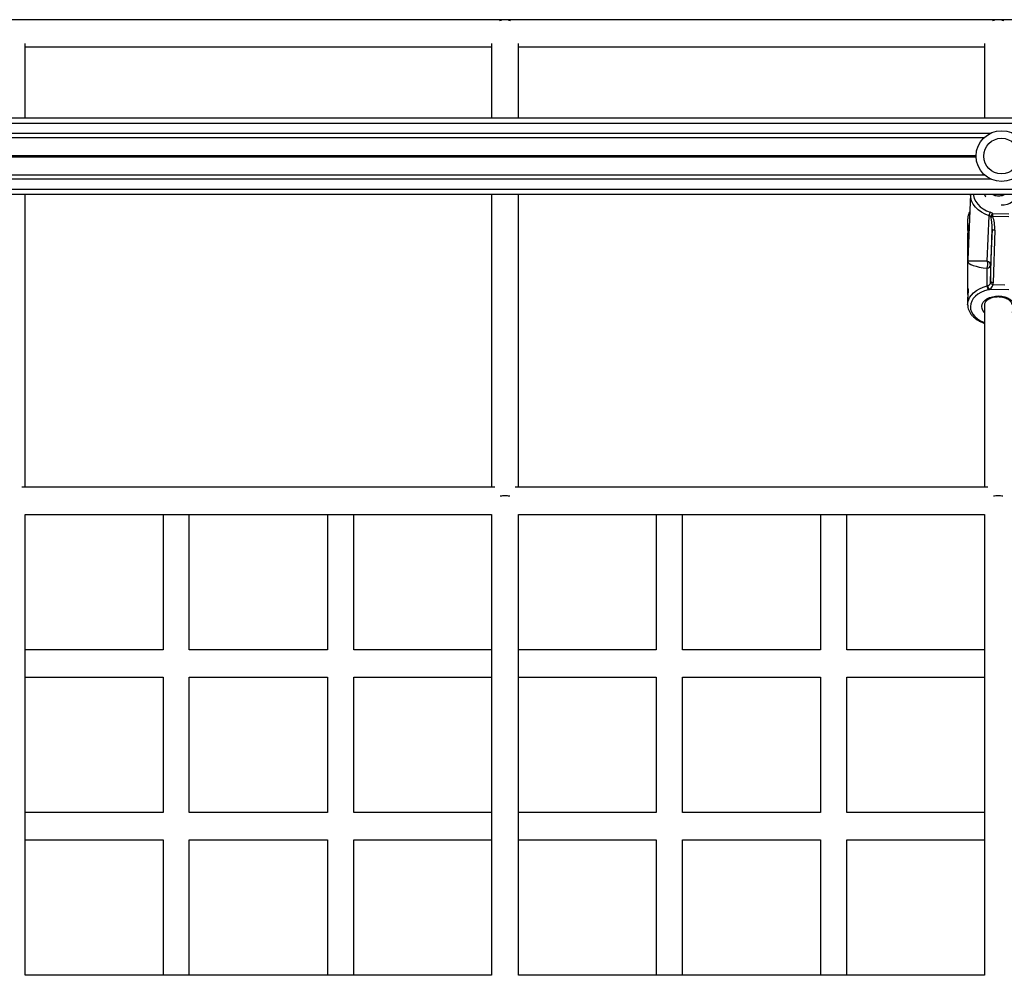
# Model space of a CAD drawing. Units: millimetres. Extents: x 555 to 10383, y 377 to 11746.
# Drawn here: x 5941 to 6522, y 5091 to 5655 of the extents above; entities that cross this region are included whole.
import ezdxf

# ---------------------------------------------------------------- set-up
doc = ezdxf.new("R2010")
doc.units = ezdxf.units.MM
doc.header["$LTSCALE"] = 100

msp = doc.modelspace()

# ---------------------------------------------------------------- linework, layer by layer
at = {"color": 7, "linetype": 'Continuous', "lineweight": 25}
for p, q in [((6747.55, 5655.32), (5420.55, 5655.32)), ((5944.55, 5597.32), (5944.55, 5641.28)), ((6219.55, 5641.28), (6219.55, 5597.32)), ((6235.55, 5597.32), (6235.55, 5641.28)), ((6510.55, 5641.28), (6510.55, 5597.32)), ((5944.55, 5639.32), (6219.55, 5639.32)), ((6235.55, 5639.32), (6510.55, 5639.32)), ((5366.31, 5597.32), (6801.75, 5597.32)), ((5303.55, 5594.32), (6864.55, 5594.32)), ((5657.69, 5585.83), (6510.36, 5585.83)), ((5657.69, 5563.81), (6510.36, 5563.81)), ((5303.55, 5555.32), (6864.55, 5555.32)), ((5303.55, 5552.32), (6864.55, 5552.32)), ((5944.55, 5379.32), (5944.55, 5552.32)), ((6219.55, 5552.32), (6219.55, 5379.32)), ((6235.55, 5379.32), (6235.55, 5552.32)), ((6502.13, 5552.32), (6500.58, 5513.5)), ((6511.04, 5552.32), (6511.04, 5551.84)), ((6500.56, 5537.83), (6500.55, 5537.57)), ((6500.55, 5537.57), (6500.55, 5533.23)), ((6512.1, 5512.78), (6513.17, 5539.58)), ((6524.9, 5538.94), (6515.39, 5539.1)), ((6515.42, 5540.89), (6524.93, 5540.72)), ((6514.07, 5500.84), (6514.91, 5531.78)), ((6514.91, 5531.78), (6514.07, 5510.52)), ((6516.53, 5531.01), (6515.68, 5500.07)), ((6500.55, 5529.23), (6500.55, 5495.5)), ((6512.03, 5498.17), (6512.03, 5508.62)), ((6514.07, 5510.52), (6514.07, 5500.84)), ((6524.77, 5495.94), (6513.14, 5496.14)), ((6515.53, 5499.05), (6522.57, 5498.93)), ((6500.55, 5491.5), (6500.55, 5487.16)), ((6500.56, 5486.86), (6500.55, 5487.16)), ((6510.55, 5487.16), (6510.55, 5379.32)), ((6221.52, 5379.32), (5942.59, 5379.32)), ((6221.52, 5379.32), (5942.59, 5379.32)), ((6512.52, 5379.32), (6233.59, 5379.32)), ((6512.52, 5379.32), (6233.59, 5379.32)), ((5944.55, 5363.32), (6219.55, 5363.32)), ((5944.55, 5091.32), (5944.55, 5363.32)), ((5944.55, 5363.32), (6219.55, 5363.32)), ((6025.79, 5363.32), (6025.79, 5283.32)), ((6041.32, 5283.32), (6041.32, 5363.32)), ((6122.79, 5363.32), (6122.79, 5283.32)), ((6138.32, 5283.32), (6138.32, 5363.32)), ((6219.55, 5363.32), (6219.55, 5091.32)), ((6235.55, 5363.32), (6510.55, 5363.32)), ((6235.55, 5091.32), (6235.55, 5363.32)), ((6235.55, 5363.32), (6510.55, 5363.32)), ((6316.79, 5363.32), (6316.79, 5283.32)), ((6332.32, 5283.32), (6332.32, 5363.32)), ((6413.79, 5363.32), (6413.79, 5283.32)), ((6429.32, 5283.32), (6429.32, 5363.32)), ((6510.55, 5363.32), (6510.55, 5091.32)), ((6025.79, 5283.32), (5944.55, 5283.32)), ((6122.79, 5283.32), (6041.32, 5283.32)), ((6219.55, 5283.32), (6138.32, 5283.32)), ((6316.79, 5283.32), (6235.55, 5283.32)), ((6413.79, 5283.32), (6332.32, 5283.32)), ((6510.55, 5283.32), (6429.32, 5283.32)), ((5944.55, 5267.32), (6025.79, 5267.32)), ((6025.79, 5267.32), (6025.79, 5187.32)), ((6041.32, 5187.32), (6041.32, 5267.32)), ((6041.32, 5267.32), (6122.79, 5267.32)), ((6122.79, 5267.32), (6122.79, 5187.32)), ((6138.32, 5187.32), (6138.32, 5267.32)), ((6138.32, 5267.32), (6219.55, 5267.32)), ((6235.55, 5267.32), (6316.79, 5267.32)), ((6316.79, 5267.32), (6316.79, 5187.32)), ((6332.32, 5187.32), (6332.32, 5267.32)), ((6332.32, 5267.32), (6413.79, 5267.32)), ((6413.79, 5267.32), (6413.79, 5187.32)), ((6429.32, 5187.32), (6429.32, 5267.32)), ((6429.32, 5267.32), (6510.55, 5267.32)), ((6025.79, 5187.32), (5944.55, 5187.32)), ((6122.79, 5187.32), (6041.32, 5187.32)), ((6219.55, 5187.32), (6138.32, 5187.32)), ((6316.79, 5187.32), (6235.55, 5187.32)), ((6413.79, 5187.32), (6332.32, 5187.32)), ((6510.55, 5187.32), (6429.32, 5187.32)), ((5944.55, 5171.32), (6025.79, 5171.32)), ((6025.79, 5171.32), (6025.79, 5091.32)), ((6041.32, 5091.32), (6041.32, 5171.32)), ((6041.32, 5171.32), (6122.79, 5171.32)), ((6122.79, 5171.32), (6122.79, 5091.32)), ((6138.32, 5091.32), (6138.32, 5171.32)), ((6138.32, 5171.32), (6219.55, 5171.32)), ((6235.55, 5171.32), (6316.79, 5171.32)), ((6316.79, 5171.32), (6316.79, 5091.32)), ((6332.32, 5091.32), (6332.32, 5171.32)), ((6332.32, 5171.32), (6413.79, 5171.32)), ((6413.79, 5171.32), (6413.79, 5091.32)), ((6429.32, 5091.32), (6429.32, 5171.32)), ((6429.32, 5171.32), (6510.55, 5171.32)), ((6219.55, 5091.32), (5944.55, 5091.32)), ((6219.55, 5091.32), (5944.55, 5091.32)), ((6510.55, 5091.32), (6235.55, 5091.32)), ((6510.55, 5091.32), (6235.55, 5091.32))]:
    msp.add_line(p, q, dxfattribs=at)
at = {"color": 8, "linetype": 'Continuous', "lineweight": 25}
for p, q in [((5654.04, 5588.32), (6514.01, 5588.32)), ((5662.5, 5575.22), (6505.56, 5575.22)), ((5662.5, 5575.09), (6505.56, 5575.09)), ((5662.5, 5574.95), (6505.55, 5574.95)), ((5662.5, 5574.69), (6505.55, 5574.69)), ((5662.5, 5574.55), (6505.56, 5574.55)), ((5662.5, 5574.42), (6505.56, 5574.42)), ((5654.04, 5561.32), (6514.01, 5561.32))]:
    msp.add_line(p, q, dxfattribs=at)
at = {"color": 8, "linetype": 'Continuous', "lineweight": 25, "flags": 128}
for points in [[(6513.17, 5539.58), (6510.82, 5540.52), (6508.67, 5541.71), (6506.76, 5543.12), (6505.15, 5544.72), (6503.85, 5546.47), (6502.9, 5548.35), (6502.33, 5550.3), (6502.14, 5552.29), (6502.14, 5552.32)], [(6503.83, 5552.32), (6503.95, 5551.5), (6504.48, 5549.72), (6505.34, 5548.01), (6506.52, 5546.41), (6507.99, 5544.96), (6509.73, 5543.67), (6511.69, 5542.59), (6513.83, 5541.73)], [(6511.2, 5550.61), (6510.76, 5551.78), (6510.65, 5552.32)], [(6529.74, 5552.32), (6529.58, 5551.46), (6529.04, 5550.11), (6528.15, 5548.87), (6526.96, 5547.79), (6525.5, 5546.92), (6523.84, 5546.28), (6522.04, 5545.9), (6520.41, 5545.79)], [(6500.55, 5487.16), (6500.6, 5488.03), (6500.97, 5489.67), (6501.68, 5491.27), (6502.72, 5492.78), (6504.08, 5494.18), (6505.73, 5495.45), (6507.62, 5496.54), (6509.74, 5497.46), (6512.03, 5498.17)], [(6512.61, 5495.98), (6510.41, 5495.29), (6508.4, 5494.4), (6506.61, 5493.32), (6505.08, 5492.08), (6503.84, 5490.71), (6502.93, 5489.23), (6502.37, 5487.68), (6502.15, 5486.09), (6502.3, 5484.5), (6502.81, 5482.94), (6503.66, 5481.45), (6504.84, 5480.05), (6506.32, 5478.79), (6508.07, 5477.68), (6510.05, 5476.75), (6510.55, 5476.56)], [(6510.55, 5482.47), (6510.43, 5482.59), (6509.59, 5483.69), (6509.09, 5484.88), (6508.96, 5486.12), (6509.19, 5487.34), (6509.78, 5488.51), (6510.71, 5489.59), (6511.94, 5490.52), (6513.43, 5491.28), (6515.11, 5491.83), (6516.93, 5492.16), (6518.8, 5492.25)], [(6518.8, 5492.25), (6520.67, 5492.1), (6522.46, 5491.71), (6524.09, 5491.1), (6525.52, 5490.29), (6526.67, 5489.31), (6527.52, 5488.21), (6528.01, 5487.02), (6528.15, 5485.79), (6527.92, 5484.56), (6527.32, 5483.39), (6526.55, 5482.47)]]:
    msp.add_lwpolyline(points, dxfattribs=at)
at = {"color": 7, "linetype": 'Continuous', "lineweight": 25, "flags": 128}
for points in [[(6516.53, 5531.01), (6516.21, 5531.03), (6515.91, 5531.08), (6515.63, 5531.15), (6515.39, 5531.25), (6515.19, 5531.36), (6515.04, 5531.49), (6514.94, 5531.63), (6514.91, 5531.78)], [(6515.68, 5500.07), (6515.37, 5500.09), (6515.07, 5500.14), (6514.79, 5500.21), (6514.54, 5500.31), (6514.34, 5500.42), (6514.19, 5500.55), (6514.1, 5500.69), (6514.07, 5500.84)]]:
    msp.add_lwpolyline(points, dxfattribs=at)
at = {"color": 7, "linetype": 'Continuous', "lineweight": 25}
for radius in [15, 10.5]:
    msp.add_circle((6520.55, 5574.82), radius, dxfattribs=at)
for centre, radius, start, end in [((6227.55, 5647.32), 8, 90, 114.49546), ((6227.55, 5647.32), 8, 65.50454, 90), ((6518.55, 5647.32), 8, 90, 114.49546), ((6518.55, 5647.32), 8, 65.50454, 90), ((6518.75, 5539.04), 5.6, 151.3479, 174.53587), ((6512.1, 5536.29), 3.46, 52.0446, 71.95613), ((6512.22, 5536.79), 5.19, 52.03684, 71.95696), ((6517.04, 5538.54), 2.85, 124.68236, 170.47214), ((6514.65, 5541.25), 2.28, 259.39057, 289.05625), ((6444.52, 5541.04), 70.9, 358.4331, 359.87623), ((6506.68, 5510.8), 5.77, 337.795, 20.08522), ((6511.73, 5510.98), 2.38, 277.12657, 348.90255), ((6511.5, 5510.28), 2.57, 5.38249, 76.52457), ((6511, 5502.21), 4.18, 284.28979, 289.38701), ((6516.94, 5498.3), 4.92, 181.56646, 208.16447), ((6516.19, 5498.43), 3.81, 182.29203, 216.84322), ((6511.06, 5502.06), 6.27, 284.29915, 289.39062), ((6515.69, 5501.02), 1.98, 209.52979, 265.45218)]:
    msp.add_arc(centre, radius, start, end, dxfattribs=at)
at = {"color": 8, "linetype": 'Continuous', "lineweight": 25}
msp.add_arc((6509, 5537.46), 8.45, 149.6436, 177.46533, dxfattribs=at)
at = {"color": 7, "linetype": 'Continuous', "lineweight": 25}
for centre, major_axis, ratio, start_param, end_param in [((6511.71, 5531.83), (0.33, 10.36), 0.308525, 4.716952, 5.488133), ((6511.73, 5531.09), (0.34, 11.57), 0.414552, 4.717494, 5.488676), ((6518.55, 5512.36), (0.62, 27.49), 0.654537, 1.544218, 1.574227), ((6518.55, 5512.36), (18, -0.3), 0.018474, 1.937509, 3.111155), ((6518.55, 5512.36), (18, -0.44), 0.232144, 3.173391, 4.347036), ((6510.87, 5500.89), (0.19, 3.53), 0.90494, 4.519386, 4.7449), ((6510.88, 5500.15), (4.78, 0.42), 0.954311, 5.947791, 6.173305), ((6227.55, 5371.32), (8, 0), 0.373975, 1.570796, 1.928668), ((6227.55, 5371.32), (8, 0), 0.373975, 1.212925, 1.570796), ((6518.55, 5371.32), (8, 0), 0.373975, 1.570796, 1.928668), ((6518.55, 5371.32), (8, 0), 0.373975, 1.212925, 1.570796)]:
    msp.add_ellipse(centre, major_axis=major_axis, ratio=ratio, start_param=start_param, end_param=end_param, dxfattribs=at)
at = {"color": 8, "linetype": 'Continuous', "lineweight": 25}
msp.add_ellipse((6518.55, 5512.36), major_axis=(0.47, 27.8), ratio=0.647152, start_param=1.516526, end_param=1.570534, dxfattribs=at)
for points, knots in [([(6514.85, 5552.32), (6515.17, 5552.16), (6515.95, 5551.75), (6517.31, 5551.43), (6518.33, 5551.38), (6518.8, 5551.36)], [0, 0, 0, 0, 0.267278, 0.663763, 1, 1, 1, 1]), ([(6518.8, 5551.36), (6519.27, 5551.38), (6520.29, 5551.43), (6521.66, 5551.75), (6522.44, 5552.16), (6522.75, 5552.32)], [0, 0, 0, 0, 0.336217, 0.73274, 1, 1, 1, 1])]:
    msp.add_open_spline(points, degree=3, knots=knots, dxfattribs=at)
at = {"color": 7, "linetype": 'Continuous', "lineweight": 25}
for points, knots in [([(6501.71, 5541.92), (6501.65, 5541.81), (6501.26, 5541.19), (6500.87, 5539.98), (6500.56, 5538.72), (6500.58, 5538.01), (6500.59, 5537.86)], [0, 0, 0, 0, 0.085851, 0.494189, 0.895926, 1, 1, 1, 1]), ([(6500.67, 5530.84), (6500.65, 5531.12), (6500.62, 5531.75), (6500.55, 5532.77), (6500.56, 5533.32), (6500.56, 5533.6)], [0, 0, 0, 0, 0.269674, 0.632471, 1, 1, 1, 1]), ([(6500.56, 5533.6), (6500.58, 5533.82), (6500.61, 5534.24), (6500.73, 5534.4), (6500.82, 5534.18), (6500.86, 5533.8), (6500.87, 5533.43), (6500.86, 5532.99), (6500.82, 5532.33), (6500.73, 5531.39), (6500.62, 5530.33), (6500.55, 5529.55), (6500.56, 5529.3), (6500.56, 5529.23)], [0, 0, 0, 0, 0.121134, 0.240781, 0.358064, 0.416629, 0.474248, 0.531763, 0.590414, 0.707608, 0.827334, 0.948736, 1, 1, 1, 1]), ([(6500.67, 5493.11), (6500.65, 5493.39), (6500.62, 5494.02), (6500.55, 5495.04), (6500.56, 5495.59), (6500.56, 5495.87)], [0, 0, 0, 0, 0.269677, 0.632491, 1, 1, 1, 1]), ([(6500.56, 5495.87), (6500.58, 5496.09), (6500.61, 5496.51), (6500.73, 5496.67), (6500.82, 5496.45), (6500.86, 5496.07), (6500.87, 5495.7), (6500.86, 5495.26), (6500.82, 5494.6), (6500.73, 5493.66), (6500.62, 5492.6), (6500.55, 5491.82), (6500.56, 5491.57), (6500.56, 5491.5)], [0, 0, 0, 0, 0.121145, 0.240778, 0.35806, 0.416625, 0.474253, 0.531768, 0.590414, 0.707606, 0.827332, 0.948726, 1, 1, 1, 1]), ([(6513.97, 5500.05), (6513.91, 5499.85), (6513.75, 5499.33), (6513.25, 5498.67), (6512.67, 5498.4), (6512.38, 5498.27)], [0, 0, 0, 0, 0.243844, 0.625184, 1, 1, 1, 1]), ([(6513.14, 5496.14), (6513.57, 5496.38), (6514.46, 5496.86), (6515.2, 5497.93), (6515.44, 5498.74), (6515.53, 5499.05)], [0, 0, 0, 0, 0.366509, 0.754076, 1, 1, 1, 1]), ([(6510.57, 5487.13), (6510.58, 5487.38), (6510.6, 5487.87), (6510.95, 5488.64), (6511.55, 5489.42), (6512.42, 5490.17), (6513.56, 5490.83), (6514.89, 5491.35), (6516.37, 5491.7), (6517.69, 5491.85), (6518.5, 5491.86), (6518.78, 5491.86)], [0, 0, 0, 0, 0.117064, 0.235175, 0.347664, 0.467579, 0.585267, 0.702555, 0.820034, 0.937881, 1, 1, 1, 1]), ([(6518.78, 5491.86), (6519.05, 5491.85), (6519.84, 5491.82), (6521.14, 5491.63), (6522.59, 5491.23), (6523.86, 5490.67), (6524.92, 5490), (6525.73, 5489.24), (6526.26, 5488.45), (6526.52, 5487.78), (6526.52, 5487.38), (6526.52, 5487.22)], [0, 0, 0, 0, 0.063445, 0.187136, 0.310454, 0.432986, 0.554676, 0.675998, 0.797931, 0.92338, 1, 1, 1, 1]), ([(6500.6, 5486.83), (6500.59, 5486.63), (6500.59, 5485.88), (6500.9, 5484.59), (6501.52, 5483.01), (6502.46, 5481.5), (6503.67, 5480.1), (6505.15, 5478.81), (6506.87, 5477.68), (6508.68, 5476.75), (6509.97, 5476.29), (6510.55, 5476.09)], [0, 0, 0, 0, 0.043045, 0.161904, 0.280965, 0.401217, 0.523151, 0.646685, 0.771364, 0.896666, 1, 1, 1, 1])]:
    msp.add_open_spline(points, degree=3, knots=knots, dxfattribs=at)

doc.saveas('drawing.dxf')
